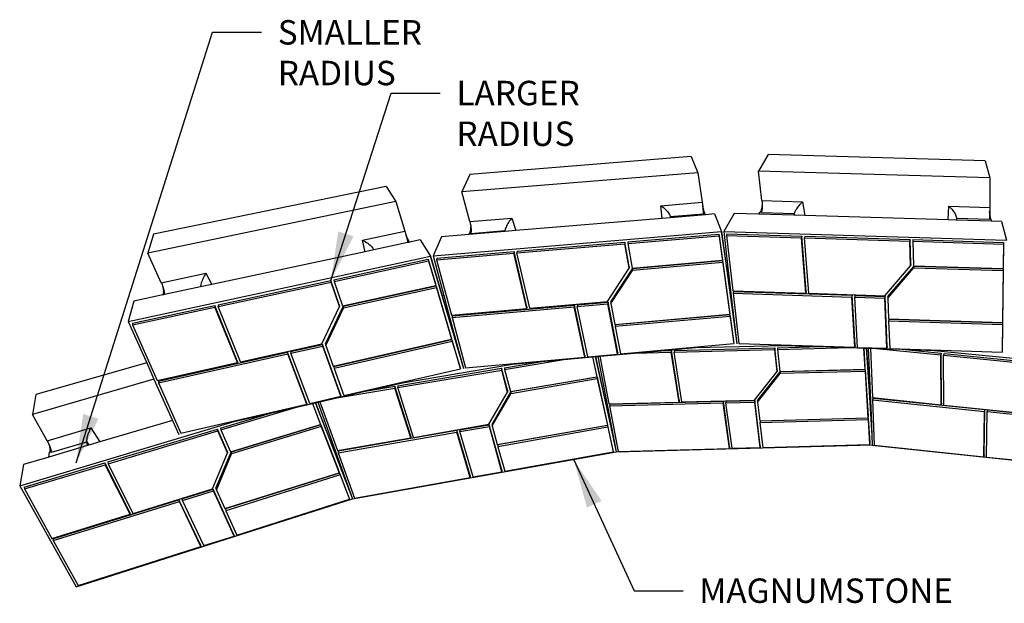
# Model space of a CAD drawing. Units: inches. Extents: x 6847 to 8075, y 389 to 750.
# Drawn here: x 7908 to 7983, y 615 to 659 of the extents above; entities that cross this region are included whole.
import ezdxf

# ---------------------------------------------------------------- set-up
doc = ezdxf.new("R2010")
doc.units = ezdxf.units.IN
doc.header["$MEASUREMENT"] = 0
doc.layers.add('DIM', color=7, linetype='Continuous', lineweight=30)
doc.styles.add('DIM3-32', font='ROMANS.SHX', dxfattribs={"width": 0.9})
doc.dimstyles.new('1KNELSON$7', dxfattribs={"dimscale": 25, "dimtxt": 0.09375, "dimasz": 0.15, "dimexe": 0.05, "dimexo": 0.05, "dimgap": 0.05, "dimtad": 0, "dimdec": 4, "dimzin": 0, "dimdsep": 46, "dimlunit": 5, "dimtxsty": 'DIM3-32', "dimcen": 0, "dimclrd": 256, "dimclre": 256, "dimclrt": 256, "dimadec": 1, "dimazin": 0, "dimtp": 0.1, "dimtm": 0.1, "dimtfac": 0.71, "dimtdec": 4, "dimtofl": 0, "dimtmove": 0, "dimatfit": 3, "dimfxl": 0, "dimfrac": 2, "dimtolj": 1, "dimtzin": 0, "dimlwd": -1, "dimlwe": -1, "dimarcsym": 0})

# ---------------------------------------------------------------- blocks, each defined once
blk = doc.blocks.new('Inside Curves 2')
for p, q in [((-188.28, 212.46), (-329.9, 201.04)), ((-188.28, 212.46), (-184.04, 202.07)), ((-139.02, 213.74), (-145.16, 203.09)), ((-0.17, 209.69), (-139.02, 213.74)), ((-0.17, 209.69), (2.81, 198.73)), ((-184.04, 202.07), (-334.98, 189.77)), ((-184.04, 202.07), (-181.25, 183.2)), ((-142.96, 184.22), (-145.16, 203.09)), ((2.81, 198.73), (-145.16, 203.09)), ((-329.9, 201.04), (-334.98, 189.77)), ((2.81, 198.73), (2.76, 179.85)), ((-383.46, 193.37), (-532.26, 162.76)), ((-383.46, 193.37), (-377.28, 183.65)), ((-329.84, 170.86), (-334.98, 189.77)), ((-377.28, 183.65), (-535.77, 150.7)), ((-377.28, 183.65), (-371.46, 164.73)), ((-207.55, 181.01), (-181.25, 183.2)), ((-181.25, 183.2), (-180.82, 180.25)), ((-142.96, 184.22), (-142.9, 183.64)), ((-142.96, 184.22), (-117.01, 183.44)), ((-142.9, 183.64), (-142.86, 183)), ((-142.86, 183), (-142.82, 182.33)), ((-117.62, 182.88), (-118.23, 182.26)), ((-117.01, 183.44), (-117.62, 182.88)), ((-117.01, 183.44), (-115.49, 174.67)), ((-206.82, 172.89), (-207.55, 181.01)), ((-207.55, 181.01), (-206.79, 180.48)), ((-206.79, 180.48), (-206.04, 179.9)), ((-206.04, 179.9), (-205.32, 179.29)), ((-205.32, 179.29), (-204.63, 178.65)), ((-204.63, 178.65), (-204, 177.99)), ((-204, 177.99), (-203.42, 177.33)), ((-203.42, 177.33), (-202.91, 176.68)), ((-202.91, 176.68), (-202.48, 176.04)), ((-180.96, 180.96), (-180.96, 180.95)), ((-180.96, 180.95), (-180.92, 180.62)), ((-180.96, 180.95), (-180.82, 180.25)), ((-180.92, 180.62), (-180.86, 180.07)), ((-180.84, 179.92), (-180.77, 179.22)), ((-180.84, 179.92), (-180.56, 178.97)), ((-180.82, 180.25), (-180.56, 178.97)), ((-180.77, 179.22), (-180.7, 178.53)), ((-180.7, 178.53), (-180.64, 177.86)), ((-180.64, 177.86), (-180.58, 177.23)), ((-180.58, 177.23), (-180.54, 176.65)), ((-180.56, 178.97), (-180.36, 178.27)), ((-180.54, 176.65), (-180.51, 176.12)), ((-179.44, 175.97), (-180.36, 178.27)), ((-144.93, 175.56), (-144.16, 176.92)), ((-143.28, 178.5), (-144.16, 176.92)), ((-143.16, 176.67), (-144.16, 176.92)), ((-143.28, 178.5), (-143.01, 179.15)), ((-143.16, 176.67), (-143.08, 177.13)), ((-143.16, 176.67), (-122.25, 176.03)), ((-143.08, 177.13), (-143, 177.66)), ((-143.01, 179.15), (-142.84, 180.08)), ((-143.01, 179.15), (-142.84, 179.55)), ((-142.93, 178.25), (-143, 177.66)), ((-142.88, 178.88), (-142.93, 178.25)), ((-142.84, 179.55), (-142.88, 178.88)), ((-142.84, 180.08), (-142.8, 180.94)), ((-142.81, 180.24), (-142.84, 179.55)), ((-142.84, 180.08), (-142.81, 180.24)), ((-142.82, 182.33), (-142.81, 181.64)), ((-142.81, 181.64), (-142.8, 180.94)), ((-142.8, 180.94), (-142.81, 180.24)), ((-122.12, 176.5), (-122.25, 176.03)), ((-121.92, 177.03), (-122.12, 176.5)), ((-121.65, 177.61), (-121.92, 177.03)), ((-121.31, 178.23), (-121.65, 177.61)), ((-120.91, 178.89), (-121.31, 178.23)), ((-120.45, 179.56), (-120.91, 178.89)), ((-119.95, 180.25), (-120.45, 179.56)), ((-119.4, 180.94), (-119.95, 180.25)), ((-118.82, 181.61), (-119.4, 180.94)), ((-118.23, 182.26), (-118.82, 181.61)), ((-23.89, 171.89), (-23.37, 180.63)), ((-23.37, 180.63), (2.76, 179.85)), ((-23.37, 180.63), (-22.7, 180.02)), ((-22.7, 180.02), (-22.05, 179.37)), ((-22.05, 179.37), (-21.43, 178.68)), ((-21.43, 178.68), (-20.85, 177.97)), ((-20.85, 177.97), (-20.31, 177.25)), ((-20.31, 177.25), (-19.84, 176.53)), ((-19.84, 176.53), (-19.43, 175.83)), ((2.71, 176.56), (2.69, 175.85)), ((2.71, 176.56), (2.73, 177.26)), ((2.71, 176.56), (2.82, 175.71)), ((2.73, 177.61), (2.73, 177.6)), ((2.73, 177.6), (2.73, 177.26)), ((2.73, 177.6), (2.76, 177.11)), ((2.76, 179.85), (2.76, 177.11)), ((2.76, 177.11), (2.82, 175.71)), ((-329.84, 170.86), (-303.03, 173.09)), ((-329.84, 170.86), (-329.69, 170.28)), ((-329.69, 170.28), (-329.55, 169.64)), ((-305.11, 170.29), (-305.58, 169.53)), ((-304.62, 171.03), (-305.11, 170.29)), ((-304.1, 171.75), (-304.62, 171.03)), ((-303.57, 172.44), (-304.1, 171.75)), ((-303.03, 173.09), (-303.57, 172.44)), ((-303.03, 173.09), (-300.37, 165.07)), ((-206.82, 172.89), (-300.37, 165.07)), ((-201.66, 173.32), (-206.82, 172.89)), ((-202.48, 176.04), (-202.14, 175.43)), ((-202.14, 175.43), (-201.89, 174.87)), ((-201.89, 174.87), (-201.73, 174.35)), ((-201.73, 174.35), (-201.67, 173.89)), ((-180.48, 175.66), (-201.67, 173.89)), ((-201.67, 173.89), (-201.66, 173.32)), ((-179.13, 175.21), (-201.66, 173.32)), ((-180.51, 176.12), (-180.48, 175.66)), ((-179.44, 175.97), (-180.48, 175.66)), ((-179.44, 175.97), (-179.13, 175.21)), ((-173.29, 175.7), (-179.13, 175.21)), ((-173.29, 175.7), (-168.74, 164.54)), ((-160.76, 176.04), (-167.37, 164.57)), ((-144.93, 175.56), (-160.76, 176.04)), ((-122.47, 174.88), (-144.93, 175.56)), ((-122.47, 174.88), (-122.25, 176.03)), ((-122.04, 174.86), (-122.47, 174.88)), ((-122.25, 176.03), (-122.04, 174.86)), ((-115.49, 174.67), (-122.04, 174.86)), ((-23.89, 171.89), (-115.49, 174.67)), ((-18.67, 171.73), (-23.89, 171.89)), ((-19.43, 175.83), (-19.09, 175.14)), ((-19.09, 175.14), (-18.83, 174.5)), ((-18.83, 174.5), (-18.65, 173.91)), ((-18.56, 172.9), (-18.67, 171.73)), ((3.96, 171.05), (-18.67, 171.73)), ((-18.65, 173.91), (-18.56, 173.37)), ((-18.56, 173.37), (-18.56, 172.9)), ((2.51, 172.26), (-18.56, 172.9)), ((2.54, 172.73), (2.51, 172.26)), ((3.58, 172.46), (2.51, 172.26)), ((2.57, 173.26), (2.54, 172.73)), ((2.6, 173.85), (2.57, 173.26)), ((2.63, 174.49), (2.6, 173.85)), ((2.66, 175.16), (2.63, 174.49)), ((2.69, 175.85), (2.66, 175.16)), ((2.69, 175.85), (2.94, 174.9)), ((2.82, 175.71), (2.94, 174.9)), ((2.94, 174.9), (3.04, 174.49)), ((3.58, 172.46), (3.04, 174.49)), ((3.58, 172.46), (3.96, 171.05)), ((10.38, 170.85), (3.96, 171.05)), ((10.38, 170.85), (13.6, 159.03)), ((-398.6, 158.98), (-371.46, 164.73)), ((-371.46, 164.73), (-370.6, 161.94)), ((-353.37, 148.92), (-168.74, 164.54)), ((-307.43, 164.48), (-330.43, 162.55)), ((-329.34, 165.05), (-330.07, 163.38)), ((-329.55, 169.64), (-329.42, 168.97)), ((-329.42, 168.97), (-329.3, 168.27)), ((-329.34, 165.05), (-329.14, 165.78)), ((-329.3, 168.27), (-329.2, 167.57)), ((-329.2, 167.57), (-329.11, 166.86)), ((-329.11, 166.75), (-329.2, 167.57)), ((-329.14, 165.78), (-329.11, 166.75)), ((-329.14, 165.78), (-329.04, 166.16)), ((-329.11, 166.86), (-329.04, 166.16)), ((-329.11, 166.75), (-329.11, 166.86)), ((-329.04, 166.16), (-329, 165.49)), ((-329.01, 163.24), (-307.38, 165.05)), ((-329, 165.49), (-328.97, 164.85)), ((-328.97, 164.85), (-328.96, 164.25)), ((-328.97, 163.71), (-328.96, 164.25)), ((-307.43, 164.48), (-307.38, 165.05)), ((-307.2, 164.5), (-307.43, 164.48)), ((-307.31, 165.52), (-307.38, 165.05)), ((-307.38, 165.05), (-307.2, 164.5)), ((-307.18, 166.07), (-307.31, 165.52)), ((-300.37, 165.07), (-307.2, 164.5)), ((-306.97, 166.68), (-307.18, 166.07)), ((-306.7, 167.35), (-306.97, 166.68)), ((-306.38, 168.05), (-306.7, 167.35)), ((-306, 168.78), (-306.38, 168.05)), ((-305.58, 169.53), (-306, 168.78)), ((-168.74, 164.54), (-159.08, 92.56)), ((-165.48, 141.17), (-168.74, 164.54)), ((-167.37, 164.57), (13.6, 159.03)), ((-167.37, 164.57), (-164.68, 141.19)), ((-532.26, 162.76), (-535.77, 150.7)), ((-396.78, 151.55), (-398.6, 158.98)), ((-398.6, 158.98), (-397.72, 158.53)), ((-397.72, 158.53), (-396.84, 158.04)), ((-396.84, 158.04), (-395.99, 157.51)), ((-395.99, 157.51), (-395.17, 156.96)), ((-370.8, 162.5), (-370.8, 162.48)), ((-370.8, 162.48), (-370.7, 162.15)), ((-370.8, 162.48), (-370.6, 161.94)), ((-370.7, 162.15), (-370.55, 161.61)), ((-370.6, 161.94), (-370.12, 160.61)), ((-370.51, 161.46), (-370.32, 160.76)), ((-370.51, 161.46), (-370.12, 160.61)), ((-370.32, 160.76), (-370.14, 160.07)), ((-370.32, 160.76), (-369.77, 159.86)), ((-370.14, 160.07), (-369.97, 159.41)), ((-370.12, 160.61), (-369.77, 159.86)), ((-369.97, 159.41), (-369.81, 158.79)), ((-369.81, 158.79), (-369.67, 158.21)), ((-369.77, 159.86), (-369.54, 159.49)), ((-369.67, 158.21), (-369.55, 157.69)), ((-369.55, 157.69), (-369.48, 157.38)), ((-368.41, 157.69), (-369.54, 159.49)), ((-368.77, 157.53), (-369.48, 157.38)), ((-368.41, 157.69), (-368.77, 157.53)), ((-368.36, 157.62), (-368.77, 157.53)), ((-361.63, 159.05), (-368.36, 157.62)), ((-361.63, 159.05), (-355.02, 148.67)), ((-347.89, 161.09), (-353.37, 148.92)), ((-330.43, 162.55), (-347.89, 161.09)), ((-330.43, 162.55), (-330.07, 163.38)), ((-329.01, 163.24), (-330.07, 163.38)), ((-329.01, 163.24), (-328.97, 163.71)), ((-299.56, 151.86), (-230.74, 157.69)), ((-230.74, 157.69), (-230.77, 156.62)), ((-227.93, 142.03), (-230.74, 157.69)), ((-228.86, 156.78), (-170.38, 161.74)), ((-228.83, 157.85), (-228.86, 156.78)), ((-228.83, 157.85), (-170.43, 162.8)), ((-170.43, 162.8), (-168.3, 147.16)), ((-170.43, 162.8), (-170.38, 161.74)), ((-170.38, 161.74), (-168.26, 146.09)), ((-165.31, 162.94), (-165.61, 161.87)), ((-165.61, 161.87), (-117.71, 160.4)), ((-165.61, 161.87), (-161.57, 126.47)), ((-165.31, 162.94), (-117.48, 161.47)), ((-117.48, 161.47), (-117.71, 160.4)), ((-114.89, 124.99), (-117.71, 160.4)), ((-114.66, 126.08), (-117.48, 161.47)), ((-115.6, 161.42), (-115.83, 160.34)), ((-113.05, 124.93), (-115.83, 160.34)), ((-115.83, 160.34), (-48.36, 158.27)), ((-115.6, 161.42), (-48.21, 159.35)), ((-48.21, 159.35), (-48.36, 158.27)), ((-47.89, 142.6), (-48.36, 158.27)), ((-47.74, 143.69), (-48.21, 159.35)), ((-46.32, 159.29), (-46.47, 158.21)), ((-46.47, 158.21), (11.61, 156.43)), ((-46.47, 158.21), (-46.02, 142.54)), ((-46.32, 159.29), (11.68, 157.51)), ((11.68, 157.51), (11.48, 141.84)), ((11.68, 157.51), (11.61, 156.43)), ((-396.78, 151.55), (-494.99, 130.58)), ((-391.34, 152.71), (-396.78, 151.55)), ((-395.17, 156.96), (-394.4, 156.38)), ((-394.4, 156.38), (-393.69, 155.79)), ((-393.69, 155.79), (-393.05, 155.2)), ((-393.05, 155.2), (-392.5, 154.61)), ((-392.5, 154.61), (-392.04, 154.05)), ((-392.04, 154.05), (-391.68, 153.52)), ((-391.68, 153.52), (-391.43, 153.02)), ((-391.43, 153.02), (-391.34, 152.71)), ((-369.48, 157.38), (-391.34, 152.71)), ((-350.99, 147.51), (-301.5, 151.7)), ((-301.5, 151.7), (-301.61, 150.61)), ((-293.29, 116.25), (-301.5, 151.7)), ((-299.68, 150.78), (-230.77, 156.62)), ((-299.56, 151.86), (-299.68, 150.78)), ((-227.96, 140.95), (-230.77, 156.62)), ((-228.86, 156.78), (-226.06, 141.11)), ((11.61, 156.43), (11.4, 140.75)), ((-548.51, 106.91), (-355.02, 148.67)), ((-527.25, 131.71), (-535.77, 150.7)), ((-416.75, 133.65), (-356.5, 146.68)), ((-416.59, 132.59), (-356.27, 145.64)), ((-356.5, 146.68), (-351.88, 131.04)), ((-356.5, 146.68), (-356.27, 145.64)), ((-356.27, 145.64), (-351.65, 129.99)), ((-355.02, 148.67), (-333.91, 76.75)), ((-347.46, 123.3), (-355.02, 148.67)), ((-353.37, 148.92), (-346.5, 123.46)), ((-351.17, 146.41), (-301.61, 150.61)), ((-350.99, 147.51), (-351.17, 146.41)), ((-351.17, 146.41), (-341.64, 110.92)), ((-293.39, 115.15), (-301.61, 150.61)), ((-291.51, 115.32), (-299.68, 150.78)), ((-226.06, 141.11), (-168.26, 146.09)), ((-168.09, 145.62), (-225.77, 140.66)), ((-168.3, 147.16), (-168.26, 146.09)), ((-168.09, 145.62), (-168.05, 144.55)), ((-168.09, 145.62), (-163.63, 112.69)), ((-241.77, 119.67), (-227.96, 140.95)), ((-239.61, 118.34), (-225.79, 139.57)), ((-239.57, 119.44), (-225.77, 140.66)), ((-227.93, 142.03), (-227.96, 140.95)), ((-168.05, 144.55), (-225.79, 139.57)), ((-225.77, 140.66), (-225.79, 139.57)), ((-168.05, 144.55), (-163.58, 111.6)), ((-164.68, 141.19), (-165.48, 141.17)), ((-163.95, 130.25), (-165.48, 141.17)), ((-164.68, 141.19), (-163.42, 130.27)), ((-64.4, 123.38), (-47.89, 142.6)), ((-62.5, 121.83), (-45.98, 141)), ((-62.34, 122.93), (-45.83, 142.09)), ((-47.74, 143.69), (-47.89, 142.6)), ((-46.02, 142.54), (11.4, 140.75)), ((-45.83, 142.09), (-45.98, 141)), ((11.38, 139.21), (-45.98, 141)), ((11.46, 140.31), (-45.83, 142.09)), ((11.38, 139.21), (10.95, 106.22)), ((11.46, 140.31), (11.02, 107.32)), ((11.46, 140.31), (11.38, 139.21)), ((11.48, 141.84), (11.4, 140.75)), ((-527.25, 131.71), (-498.7, 137.76)), ((-501.2, 132.91), (-501.49, 132.11)), ((-500.87, 133.74), (-501.2, 132.91)), ((-500.49, 134.58), (-500.87, 133.74)), ((-500.08, 135.41), (-500.49, 134.58)), ((-499.64, 136.23), (-500.08, 135.41)), ((-499.17, 137.02), (-499.64, 136.23)), ((-498.7, 137.76), (-499.17, 137.02)), ((-498.7, 137.76), (-494.99, 130.58)), ((-490.93, 117.62), (-418.74, 133.23)), ((-413.34, 117.54), (-418.74, 133.23)), ((-418.74, 133.23), (-418.58, 132.16)), ((-416.75, 133.65), (-416.59, 132.59)), ((-416.59, 132.59), (-411.22, 116.9)), ((-527.25, 131.71), (-526.99, 131.12)), ((-526.99, 131.12), (-526.74, 130.48)), ((-526.74, 130.48), (-526.49, 129.81)), ((-526.49, 129.81), (-526.25, 129.11)), ((-526.25, 129.11), (-526.02, 128.39)), ((-526.02, 128.39), (-525.81, 127.67)), ((-525.79, 127.51), (-526.02, 128.39)), ((-525.81, 127.67), (-525.62, 126.97)), ((-525.79, 127.51), (-525.81, 127.67)), ((-525.68, 126.53), (-525.79, 127.51)), ((-525.77, 125.78), (-525.68, 126.53)), ((-525.68, 126.53), (-525.62, 126.97)), ((-525.62, 126.97), (-525.46, 126.29)), ((-525.46, 126.29), (-525.32, 125.64)), ((-502.06, 129.07), (-525.1, 124.16)), ((-502.01, 129.98), (-502.07, 129.41)), ((-502.07, 129.41), (-502.06, 129.07)), ((-494.99, 130.58), (-502.06, 129.07)), ((-501.9, 130.63), (-502.01, 129.98)), ((-501.72, 131.34), (-501.9, 130.63)), ((-501.49, 132.11), (-501.72, 131.34)), ((-490.86, 116.52), (-418.58, 132.16)), ((-413.18, 116.47), (-418.58, 132.16)), ((-411.22, 116.9), (-351.65, 129.99)), ((-351.43, 129.5), (-410.85, 116.44)), ((-351.2, 128.46), (-410.69, 115.36)), ((-351.88, 131.04), (-351.65, 129.99)), ((-351.43, 129.5), (-351.2, 128.46)), ((-351.43, 129.5), (-341.72, 96.59)), ((-351.2, 128.46), (-341.48, 95.53)), ((-163.42, 130.27), (-163.95, 130.25)), ((-160.91, 108.5), (-163.95, 130.25)), ((-163.42, 130.27), (-160.91, 108.5)), ((-161.57, 126.47), (-114.89, 124.99)), ((-161.12, 126.06), (-161.4, 124.97)), ((-161.12, 126.06), (-85.25, 123.65)), ((-114.66, 126.08), (-114.89, 124.99)), ((-544.71, 119.97), (-548.51, 106.91)), ((-526.28, 123.9), (-544.71, 119.97)), ((-525.84, 124), (-526.28, 123.9)), ((-525.77, 125.78), (-526.26, 123.99)), ((-525.84, 124), (-526.26, 123.99)), ((-525.1, 124.16), (-525.84, 124)), ((-525.32, 125.64), (-525.21, 125.04)), ((-525.13, 124.49), (-525.21, 125.04)), ((-525.1, 124.16), (-525.13, 124.49)), ((-346.5, 123.46), (-347.46, 123.3)), ((-344.3, 112.69), (-347.46, 123.3)), ((-346.5, 123.46), (-343.63, 112.8)), ((-161.4, 124.97), (-157.73, 92.82)), ((-161.4, 124.97), (-85.44, 122.56)), ((-113.05, 124.93), (-64.4, 123.38)), ((-85.25, 123.65), (-85.44, 122.56)), ((-83.57, 90.39), (-85.44, 122.56)), ((-83.39, 91.5), (-85.25, 123.65)), ((-83.42, 123.6), (-83.61, 122.5)), ((-81.78, 90.34), (-83.61, 122.5)), ((-83.61, 122.5), (-64.34, 121.89)), ((-83.42, 123.6), (-64.17, 122.99)), ((-64.17, 122.99), (-64.34, 121.89)), ((-62.97, 89.72), (-64.34, 121.89)), ((-62.81, 90.83), (-64.17, 122.99)), ((-62.34, 122.93), (-62.5, 121.83)), ((-62.5, 121.83), (-61.95, 108.56)), ((-545.71, 105.78), (-492.97, 117.18)), ((-545.71, 104.65), (-492.91, 116.07)), ((-492.97, 117.18), (-492.91, 116.07)), ((-478.63, 81.66), (-492.97, 117.18)), ((-478.55, 80.54), (-492.91, 116.07)), ((-490.93, 117.62), (-490.86, 116.52)), ((-476.56, 80.99), (-490.86, 116.52)), ((-424.43, 92.66), (-413.18, 116.47)), ((-422.09, 92.69), (-410.85, 116.44)), ((-421.95, 91.61), (-410.69, 115.36)), ((-413.34, 117.54), (-413.18, 116.47)), ((-410.85, 116.44), (-410.69, 115.36)), ((-341.64, 110.92), (-293.39, 115.15)), ((-341.24, 109.42), (-262.99, 116.29)), ((-341.08, 110.54), (-262.92, 117.39)), ((-293.29, 116.25), (-293.39, 115.15)), ((-291.51, 115.32), (-241.77, 119.67)), ((-262.92, 117.39), (-262.99, 116.29)), ((-256.26, 84.11), (-262.99, 116.29)), ((-256.2, 85.22), (-262.92, 117.39)), ((-261.12, 116.46), (-241.48, 118.18)), ((-261.05, 117.55), (-261.12, 116.46)), ((-254.44, 84.28), (-261.12, 116.46)), ((-261.05, 117.55), (-241.44, 119.27)), ((-241.44, 119.27), (-241.48, 118.18)), ((-235.28, 86.01), (-241.48, 118.18)), ((-235.24, 87.12), (-241.44, 119.27)), ((-239.57, 119.44), (-239.61, 118.34)), ((-239.61, 118.34), (-237.07, 105.07)), ((-343.63, 112.8), (-344.3, 112.69)), ((-336.86, 87.7), (-344.3, 112.69)), ((-343.63, 112.8), (-336.86, 87.7)), ((-341.08, 110.54), (-341.24, 109.42)), ((-341.24, 109.42), (-332.59, 77.22)), ((-237.07, 105.07), (-163.58, 111.6)), ((-163.38, 110.14), (-236.79, 103.61)), ((-163.43, 111.23), (-236.75, 104.71)), ((-163.63, 112.69), (-163.58, 111.6)), ((-163.43, 111.23), (-163.38, 110.14)), ((-163.43, 111.23), (-161.07, 93.81)), ((-163.38, 110.14), (-161.01, 92.72)), ((-160.91, 108.5), (-159.08, 92.56)), ((-61.95, 108.56), (10.95, 106.22)), ((-61.73, 108.2), (-61.89, 107.1)), ((-61.89, 107.1), (-61.17, 89.66)), ((10.93, 104.75), (-61.89, 107.1)), ((11, 105.86), (-61.73, 108.2)), ((11.02, 107.32), (10.95, 106.22)), ((-548.51, 106.91), (-536.6, 80.37)), ((-545.71, 105.78), (-545.71, 104.65)), ((-545.71, 104.65), (-529.79, 69.06)), ((-236.75, 104.71), (-236.79, 103.61)), ((-236.79, 103.61), (-233.45, 86.18)), ((10.93, 104.75), (10.7, 87.31)), ((11, 105.86), (10.77, 88.42)), ((11, 105.86), (10.93, 104.75)), ((-417.2, 78.33), (-341.48, 95.53)), ((-341.29, 95.13), (-416.83, 77.96)), ((-341.72, 96.59), (-341.48, 95.53)), ((-341.29, 95.13), (-341.05, 94.07)), ((-341.29, 95.13), (-336.15, 77.74)), ((-476.56, 80.99), (-424.43, 92.66)), ((-444.51, 87.67), (-424.03, 92.26)), ((-444.39, 86.57), (-423.89, 91.17)), ((-412.5, 60.11), (-424.03, 92.26)), ((-424.03, 92.26), (-423.89, 91.17)), ((-412.34, 59.01), (-423.89, 91.17)), ((-422.09, 92.69), (-421.95, 91.61)), ((-421.95, 91.61), (-417.2, 78.33)), ((-341.05, 94.07), (-416.68, 76.87)), ((-341.05, 94.07), (-335.92, 76.68)), ((-233.45, 86.18), (-161.01, 92.72)), ((-207.5, 88.18), (-185.56, 90.16)), ((-207.5, 88.18), (-200.79, 88.35)), ((-200.79, 88.35), (-200.96, 87.24)), ((-195.81, 56.46), (-200.79, 88.35)), ((-199.16, 87.29), (-134.79, 88.94)), ((-198.99, 88.4), (-199.16, 87.29)), ((-198.99, 88.4), (-134.7, 90.04)), ((-185.56, 90.16), (-129.56, 91.59)), ((-161.07, 93.81), (-161.01, 92.72)), ((-157.73, 92.82), (-83.57, 90.39)), ((-134.7, 90.04), (-134.79, 88.94)), ((-133.3, 74.84), (-134.79, 88.94)), ((-133.21, 75.95), (-134.7, 90.04)), ((-133, 88.98), (-86.29, 90.18)), ((-132.91, 90.09), (-133, 88.98)), ((-133, 88.98), (-131.52, 74.89)), ((-132.91, 90.09), (-105.18, 90.79)), ((-129.56, 91.59), (-105.18, 90.79)), ((-105.18, 90.79), (-86.29, 90.18)), ((-86.29, 90.18), (-77.92, 89.9)), ((-83.39, 91.5), (-83.57, 90.39)), ((-81.78, 90.34), (-62.97, 89.72)), ((-77.92, 89.9), (-77.07, 76.3)), ((-77.92, 89.9), (-77.83, 89.9)), ((-77.83, 89.9), (-77.05, 77.4)), ((-77.83, 89.9), (-76.04, 89.84)), ((-76.04, 89.84), (-72.6, 33.84)), ((-76.04, 89.84), (-76.02, 89.84)), ((-73.13, 46.79), (-76.02, 89.84)), ((-76.02, 89.84), (-74.92, 89.8)), ((-74.92, 89.8), (-73.13, 46.79)), ((-74.92, 89.8), (-73.55, 89.76)), ((-73.55, 89.76), (-72.28, 58.14)), ((-73.55, 89.76), (-69.93, 89.64)), ((-69.93, 89.64), (-28.54, 85.46)), ((-69.93, 89.64), (-53.43, 89.1)), ((-62.81, 90.83), (-62.97, 89.72)), ((-61.17, 89.66), (10.7, 87.31)), ((-53.43, 89.1), (-28.24, 86.56)), ((-53.43, 89.1), (-32.68, 88.42)), ((-32.67, 88.42), (50.94, 80)), ((10.77, 88.42), (10.7, 87.31)), ((-529.14, 68.71), (-446.47, 87.23)), ((-529.12, 67.57), (-446.36, 86.13)), ((-434.33, 55.07), (-446.47, 87.23)), ((-446.47, 87.23), (-446.36, 86.13)), ((-434.21, 53.96), (-446.36, 86.13)), ((-444.51, 87.67), (-444.39, 86.57)), ((-432.3, 54.4), (-444.39, 86.57)), ((-336.86, 87.7), (-333.91, 76.75)), ((-332.59, 77.22), (-256.26, 84.11)), ((-307.62, 76.15), (-269.73, 82.55)), ((-283.79, 81.28), (-269.73, 82.55)), ((-269.73, 82.55), (-251.36, 84.21)), ((-256.2, 85.22), (-256.26, 84.11)), ((-254.44, 84.28), (-235.28, 86.01)), ((-251.36, 84.21), (-251.29, 84.22)), ((-251.36, 84.21), (-248.6, 71.54)), ((-251.29, 84.22), (-249.46, 84.39)), ((-251.29, 84.22), (-248.76, 72.61)), ((-249.46, 84.39), (-236.28, 23.57)), ((-249.46, 84.39), (-249.44, 84.39)), ((-249.44, 84.39), (-248, 84.52)), ((-238.22, 33.69), (-249.44, 84.39)), ((-248, 84.52), (-246.65, 84.64)), ((-248, 84.52), (-238.22, 33.69)), ((-246.65, 84.64), (-224.52, 86.64)), ((-246.65, 84.64), (-240.82, 54.17)), ((-235.24, 87.12), (-235.28, 86.01)), ((-224.52, 86.64), (-207.5, 88.18)), ((-224.52, 86.64), (-200.96, 87.24)), ((-195.97, 55.35), (-200.96, 87.24)), ((-194.22, 55.39), (-199.16, 87.29)), ((-28.24, 86.56), (-28.54, 85.46)), ((-28.34, 53.58), (-28.54, 85.46)), ((-28.05, 54.69), (-28.24, 86.56)), ((-26.47, 86.38), (-26.76, 85.28)), ((-26.6, 53.4), (-26.76, 85.28)), ((-26.76, 85.28), (37.09, 78.84)), ((-26.47, 86.38), (37.31, 79.95)), ((-536.6, 80.37), (-607.49, 60.1)), ((-536.6, 80.37), (-531.93, 69.95)), ((-529.79, 69.06), (-478.55, 80.54)), ((-478.63, 81.66), (-478.55, 80.54)), ((-416.83, 77.96), (-416.68, 76.87)), ((-416.68, 76.87), (-410.45, 59.45)), ((-410.45, 59.45), (-335.92, 76.68)), ((-375.94, 65.72), (-309.55, 76.93)), ((-375.92, 64.61), (-309.46, 75.84)), ((-372.92, 67.73), (-302.63, 79.58)), ((-336.15, 77.74), (-335.92, 76.68)), ((-305.83, 62.85), (-309.55, 76.93)), ((-309.55, 76.93), (-309.46, 75.84)), ((-305.73, 61.76), (-309.46, 75.84)), ((-307.71, 77.24), (-283.79, 81.28)), ((-307.71, 77.24), (-307.62, 76.15)), ((-307.62, 76.15), (-303.92, 62.07)), ((-302.63, 79.58), (-283.79, 81.28)), ((-133.21, 75.95), (-133.3, 74.84)), ((-131.52, 74.89), (-77.07, 76.3)), ((-76.96, 76.02), (-131.29, 74.61)), ((-77.05, 77.4), (-77.07, 76.3)), ((-76.96, 76.02), (-76.98, 74.91)), ((-76.96, 76.02), (-75.09, 46.3)), ((-531.93, 69.95), (-609.73, 47.46)), ((-531.93, 69.95), (-520.1, 43.59)), ((-303.92, 62.07), (-248.6, 71.54)), ((-248.46, 71.23), (-303.65, 61.78)), ((-248.3, 70.15), (-303.55, 60.68)), ((-248.76, 72.61), (-248.6, 71.54)), ((-248.46, 71.23), (-248.3, 70.15)), ((-248.46, 71.23), (-241.98, 41.57)), ((-248.3, 70.15), (-241.82, 40.49)), ((-147.71, 56.62), (-133.3, 74.84)), ((-145.8, 55.32), (-131.38, 73.5)), ((-145.7, 56.43), (-131.29, 74.61)), ((-76.98, 74.91), (-131.38, 73.5)), ((-131.29, 74.61), (-131.38, 73.5)), ((-76.98, 74.91), (-75.11, 45.19)), ((-529.14, 68.71), (-529.12, 67.57)), ((-529.12, 67.57), (-514.7, 35.34)), ((-414.86, 58.03), (-377.8, 64.29)), ((-396.82, 62.2), (-372.93, 67.73)), ((-396.82, 62.2), (-377.82, 65.41)), ((-377.82, 65.41), (-377.8, 64.29)), ((-367.64, 33.53), (-377.82, 65.41)), ((-367.61, 32.41), (-377.8, 64.29)), ((-375.94, 65.72), (-375.92, 64.61)), ((-365.78, 32.72), (-375.92, 64.61)), ((-607.49, 60.1), (-609.73, 47.46)), ((-432.3, 54.4), (-412.34, 59.01)), ((-425.74, 55.51), (-414.86, 58.03)), ((-414.86, 58.03), (-396.82, 62.2)), ((-412.5, 60.11), (-412.34, 59.01)), ((-317.74, 41.08), (-305.73, 61.76)), ((-315.65, 41.16), (-303.65, 61.78)), ((-315.57, 40.05), (-303.55, 60.68)), ((-305.83, 62.85), (-305.73, 61.76)), ((-303.65, 61.78), (-303.55, 60.68)), ((-72.28, 58.14), (-28.34, 53.58)), ((-71.89, 57.9), (-72.22, 56.8)), ((-72.22, 56.8), (-71.05, 27.78)), ((-72.22, 56.8), (-0.61, 49.36)), ((-71.89, 57.9), (-0.35, 50.47)), ((-514.7, 35.34), (-434.21, 53.96)), ((-489.08, 37.52), (-440.67, 52.06)), ((-457.42, 48.18), (-440.67, 52.06)), ((-440.67, 52.06), (-430.59, 54.39)), ((-434.33, 55.07), (-434.21, 53.96)), ((-430.59, 54.39), (-430.52, 54.41)), ((-430.59, 54.39), (-425.4, 40.98)), ((-430.52, 54.41), (-428.61, 54.85)), ((-430.52, 54.41), (-425.73, 42.03)), ((-428.61, 54.85), (-404.94, -6.55)), ((-428.61, 54.85), (-428.59, 54.85)), ((-428.59, 54.85), (-427.19, 55.18)), ((-408.73, 3.96), (-428.59, 54.85)), ((-427.19, 55.18), (-425.74, 55.51)), ((-427.19, 55.18), (-408.73, 3.96)), ((-425.74, 55.51), (-414.51, 24.25)), ((-240.82, 54.17), (-195.97, 55.35)), ((-240.56, 52.82), (-167.7, 54.74)), ((-240.35, 53.94), (-240.56, 52.82)), ((-240.56, 52.82), (-235, 23.77)), ((-240.35, 53.94), (-167.57, 55.85)), ((-195.81, 56.46), (-195.97, 55.35)), ((-194.22, 55.39), (-147.71, 56.62)), ((-167.57, 55.85), (-167.7, 54.74)), ((-163.8, 25.7), (-167.7, 54.74)), ((-163.68, 26.82), (-167.57, 55.85)), ((-165.82, 55.9), (-165.95, 54.78)), ((-165.95, 54.78), (-147.55, 55.27)), ((-162.08, 25.74), (-165.95, 54.78)), ((-165.82, 55.9), (-147.45, 56.38)), ((-147.45, 56.38), (-147.55, 55.27)), ((-144.1, 26.23), (-147.55, 55.27)), ((-144.01, 27.35), (-147.45, 56.38)), ((-145.7, 56.43), (-145.8, 55.32)), ((-145.8, 55.32), (-144.39, 43.34)), ((-28.05, 54.69), (-28.34, 53.58)), ((-26.6, 53.4), (19.44, 48.63)), ((-0.8, 21.45), (-0.35, 50.47)), ((-0.35, 50.47), (-0.61, 49.36)), ((-600.28, 30.57), (-609.73, 47.46)), ((-489.35, 38.6), (-457.42, 48.18)), ((-480.62, 42.82), (-457.42, 48.18)), ((-144.39, 43.34), (-75.11, 45.19)), ((-75.01, 44.98), (-144.14, 43.14)), ((-75.09, 46.3), (-75.11, 45.19)), ((-75.01, 44.98), (-75.03, 43.87)), ((-75.01, 44.98), (-74.02, 29.24)), ((-73.13, 46.79), (-72.6, 33.84)), ((-1.05, 20.33), (-0.61, 49.36)), ((0.64, 20.15), (1.13, 49.18)), ((1.38, 50.29), (1.13, 49.18)), ((1.13, 49.18), (19.4, 47.28)), ((1.38, 50.29), (19.63, 48.4)), ((-617.84, 1.7), (-480.62, 42.82)), ((-600.28, 30.57), (-572.27, 38.8)), ((-572.7, 38.06), (-573.11, 37.28)), ((-572.27, 38.8), (-572.7, 38.06)), ((-572.27, 38.8), (-566.53, 29.83)), ((-520.1, 43.59), (-566.53, 29.83)), ((-561.44, 16.97), (-491.27, 38.03)), ((-520.1, 43.59), (-516.07, 34.62)), ((-485.08, 23.98), (-491.27, 38.03)), ((-491.27, 38.03), (-491.01, 36.94)), ((-489.35, 38.6), (-489.08, 37.52)), ((-482.91, 23.47), (-425.4, 40.98)), ((-425.19, 40.66), (-482.58, 23.18)), ((-424.87, 39.6), (-482.31, 22.09)), ((-425.73, 42.03), (-425.4, 40.98)), ((-425.19, 40.66), (-424.87, 39.6)), ((-425.19, 40.66), (-413.75, 11.1)), ((-424.87, 39.6), (-413.42, 10.04)), ((-365.78, 32.72), (-317.74, 41.08)), ((-336.36, 37.55), (-317.45, 40.84)), ((-336.3, 36.44), (-317.36, 39.73)), ((-309.39, 11.86), (-317.45, 40.84)), ((-317.45, 40.84), (-317.36, 39.73)), ((-309.3, 10.74), (-317.36, 39.73)), ((-315.65, 41.16), (-315.57, 40.05)), ((-315.57, 40.05), (-312.26, 28.09)), ((-312.26, 28.09), (-241.82, 40.49)), ((-241.7, 40.26), (-311.98, 27.89)), ((-241.53, 39.17), (-311.9, 26.77)), ((-241.98, 41.57), (-241.82, 40.49)), ((-241.7, 40.26), (-241.53, 39.17)), ((-241.7, 40.26), (-238.27, 24.55)), ((-241.53, 39.17), (-238.1, 23.46)), ((-75.03, 43.87), (-144.24, 42.02)), ((-144.14, 43.14), (-144.24, 42.02)), ((-144.24, 42.02), (-142.39, 26.27)), ((-75.03, 43.87), (-74.04, 28.12)), ((-574.96, 31.68), (-575.02, 31.03)), ((-574.84, 32.4), (-574.96, 31.68)), ((-574.67, 33.16), (-574.84, 32.4)), ((-574.45, 33.97), (-574.67, 33.16)), ((-574.17, 34.8), (-574.45, 33.97)), ((-573.86, 35.63), (-574.17, 34.8)), ((-573.5, 36.47), (-573.86, 35.63)), ((-573.11, 37.28), (-573.5, 36.47)), ((-561.25, 15.84), (-491.01, 36.94)), ((-484.81, 22.89), (-491.01, 36.94)), ((-489.08, 37.52), (-482.91, 23.47)), ((-414.51, 24.25), (-367.61, 32.41)), ((-414.03, 22.9), (-338.11, 36.12)), ((-414, 24.05), (-338.17, 37.24)), ((-367.64, 33.53), (-367.61, 32.41)), ((-329.61, 8.25), (-338.17, 37.24)), ((-338.17, 37.24), (-338.11, 36.12)), ((-329.55, 7.13), (-338.11, 36.12)), ((-336.36, 37.55), (-336.3, 36.44)), ((-327.78, 7.44), (-336.3, 36.44)), ((-238.22, 33.69), (-236.28, 23.57)), ((-72.6, 33.84), (-72.35, 28)), ((-600.28, 30.57), (-600, 30.04)), ((-600, 30.04), (-599.71, 29.46)), ((-599.71, 29.46), (-599.42, 28.84)), ((-599.42, 28.84), (-599.13, 28.19)), ((-574.49, 27.47), (-599.23, 20.13)), ((-599.13, 28.19), (-598.86, 27.52)), ((-598.86, 27.52), (-598.6, 26.85)), ((-598.56, 26.66), (-598.86, 27.52)), ((-598.6, 26.85), (-598.36, 26.18)), ((-598.56, 26.66), (-598.6, 26.85)), ((-598.38, 25.71), (-598.56, 26.66)), ((-598.43, 25.04), (-598.38, 25.71)), ((-598.38, 25.71), (-598.36, 26.18)), ((-598.36, 26.18), (-598.14, 25.52)), ((-598.14, 25.52), (-597.94, 24.89)), ((-597.55, 23.27), (-574.96, 29.95)), ((-575.02, 31.03), (-575.02, 30.45)), ((-575.02, 30.45), (-574.96, 29.95)), ((-574.96, 29.95), (-573.54, 27.75)), ((-574.49, 27.47), (-574.96, 29.95)), ((-573.54, 27.75), (-574.49, 27.47)), ((-566.53, 29.83), (-573.54, 27.75)), ((-311.98, 27.89), (-311.9, 26.77)), ((-311.9, 26.77), (-307.55, 11.05)), ((-236.28, 23.57), (-72.35, 28)), ((-235, 23.77), (-163.8, 25.7)), ((-163.68, 26.82), (-163.8, 25.7)), ((-162.08, 25.74), (-144.1, 26.23)), ((-144.01, 27.35), (-144.1, 26.23)), ((-142.39, 26.27), (-74.04, 28.12)), ((-74.02, 29.24), (-74.04, 28.12)), ((-72.35, 28), (-72.34, 27.79)), ((-72.34, 27.79), (90.52, 10.44)), ((-71.05, 27.78), (-1.05, 20.33)), ((-599.23, 20.13), (-615.42, 15.33)), ((-599.23, 20.13), (-598.73, 23.17)), ((-598.43, 25.04), (-598.73, 23.17)), ((-597.55, 23.27), (-598.73, 23.17)), ((-597.94, 24.89), (-597.78, 24.3)), ((-597.65, 23.76), (-597.78, 24.3)), ((-597.55, 23.27), (-597.65, 23.76)), ((-494.49, -0.23), (-484.81, 22.89)), ((-492.25, 0.12), (-482.58, 23.18)), ((-491.99, -0.98), (-482.31, 22.09)), ((-485.08, 23.98), (-484.81, 22.89)), ((-482.58, 23.18), (-482.31, 22.09)), ((-414, 24.05), (-414.03, 22.9)), ((-414.03, 22.9), (-403.61, -6.1)), ((-404.94, -6.55), (-236.28, 23.57)), ((-307.55, 11.05), (-238.1, 23.46)), ((-238.27, 24.55), (-238.1, 23.46)), ((-0.8, 21.45), (-1.05, 20.33)), ((0.64, 20.15), (18.5, 18.25)), ((-615.42, 15.33), (-617.84, 1.7)), ((-615, 0.9), (-563.43, 16.38)), ((-614.87, -0.26), (-563.24, 15.24)), ((-563.43, 16.38), (-563.24, 15.24)), ((-547.32, -15.38), (-563.43, 16.38)), ((-547.12, -16.52), (-563.24, 15.24)), ((-561.44, 16.97), (-561.25, 15.84)), ((-545.18, -15.92), (-561.25, 15.84)), ((-486.57, -12.88), (-413.42, 10.04)), ((-413.24, 9.79), (-486.24, -13.08)), ((-412.91, 8.73), (-485.98, -14.19)), ((-413.75, 11.1), (-413.42, 10.04)), ((-413.24, 9.79), (-412.91, 8.73)), ((-413.24, 9.79), (-407.19, -5.84)), ((-412.91, 8.73), (-406.86, -6.91)), ((-403.61, -6.1), (-329.55, 7.13)), ((-329.61, 8.25), (-329.55, 7.13)), ((-327.78, 7.44), (-309.3, 10.74)), ((-309.39, 11.86), (-309.3, 10.74)), ((-617.84, 1.7), (-581.8, -62.85)), ((-615, 0.9), (-614.87, -0.26)), ((-492.25, 0.12), (-491.99, -0.98)), ((-408.73, 3.96), (-404.94, -6.55)), ((-614.87, -0.26), (-597.19, -32.01)), ((-545.18, -15.92), (-494.49, -0.23)), ((-514.02, -6.62), (-494.13, -0.46)), ((-513.78, -7.73), (-493.88, -1.57)), ((-480.95, -29.29), (-494.13, -0.46)), ((-494.13, -0.46), (-493.88, -1.57)), ((-480.69, -30.4), (-493.88, -1.57)), ((-491.99, -0.98), (-486.57, -12.88)), ((-407.19, -5.84), (-406.86, -6.91)), ((-596.6, -32.18), (-515.92, -7.21)), ((-596.45, -33.35), (-515.69, -8.33)), ((-581.8, -62.85), (-404.94, -6.55)), ((-502.15, -36.03), (-515.92, -7.21)), ((-515.92, -7.21), (-515.69, -8.33)), ((-501.91, -37.15), (-515.69, -8.33)), ((-514.02, -6.62), (-513.78, -7.73)), ((-500.05, -36.56), (-513.78, -7.73)), ((-478.85, -29.82), (-406.86, -6.91)), ((-597.19, -32.01), (-547.12, -16.52)), ((-547.32, -15.38), (-547.12, -16.52)), ((-486.24, -13.08), (-485.98, -14.19)), ((-485.98, -14.19), (-478.85, -29.82)), ((-500.05, -36.56), (-480.69, -30.4)), ((-480.95, -29.29), (-480.69, -30.4)), ((-596.6, -32.18), (-596.45, -33.35)), ((-596.45, -33.35), (-580.42, -62.14)), ((-580.42, -62.14), (-501.91, -37.15)), ((-502.15, -36.03), (-501.91, -37.15))]:
    blk.add_line(p, q)

msp = doc.modelspace()

# ---------------------------------------------------------------- block references
at = {"xscale": 0.1199999999998909, "yscale": 0.1200000000000045, "zscale": 0.12}
msp.add_blockref('Inside Curves 2', (7981.908, 623.337), dxfattribs=at)

# ---------------------------------------------------------------- texts
at = {"layer": 'DIM', "char_height": 1.875, "attachment_point": 1, "style": 'DIM3-32'}
for s, insert in [('\\A1;SMALLER RADIUS', (7927.581, 659.309)), ('\\A1;LARGER RADIUS', (7941.297, 654.648)), ('\\A1;MAGNUMSTONE', (7959.945, 616.428))]:
    msp.add_mtext(s, dxfattribs=dict(at, insert=insert))

# ---------------------------------------------------------------- leaders
at = {"layer": 'DIM', "annotation_type": 0, "has_hookline": 1, "hookline_direction": 0}
for points, text_width in [([(7912.091, 625.302), (7922.581, 658.372), (7926.331, 658.372)], 20.973), ([(7931.659, 639.324), (7936.297, 653.71), (7940.047, 653.71)], 19.366), ([(7950.307, 625.531), (7954.945, 615.49), (7958.695, 615.49)], 18)]:
    msp.add_leader(points, dimstyle='1KNELSON$7', override={"dimgap": 0.05, "dimtad": 0}, dxfattribs=dict(at, text_width=text_width))

doc.saveas('drawing.dxf')
